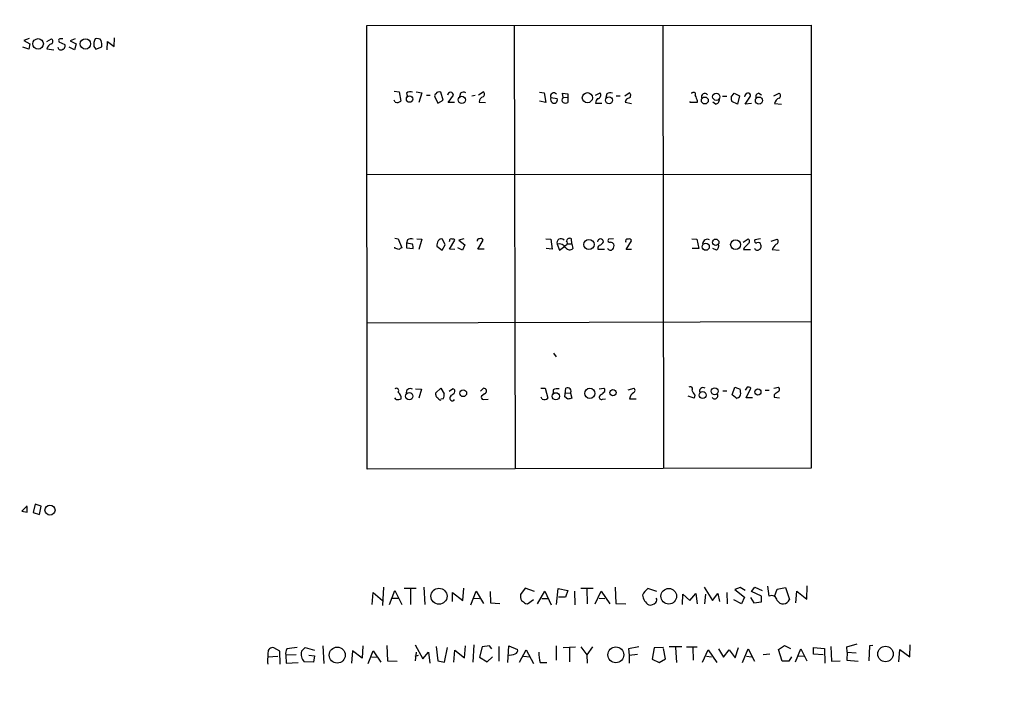
# Model space of a CAD drawing. Extents: x 2 to 391111, y -195217 to 195777.
# Drawn here: x 852 to 1021, y 336 to 449 of the extents above; entities that cross this region are included whole.
import ezdxf

# ---------------------------------------------------------------- set-up
doc = ezdxf.new("R2010")
doc.units = 0
doc.header["$MEASUREMENT"] = 0
doc.layers.add('MAIN', color=5, linetype='CONTINUOUS')

msp = doc.modelspace()

# ---------------------------------------------------------------- linework, layer by layer
at = {"layer": 'MAIN'}
for p, q in [((911.098, 448.3947), (987.3827, 448.4793)), ((911.1827, 372.2793), (911.098, 448.3947)), ((936.4133, 448.3947), (936.5827, 372.364)), ((961.898, 448.4793), (962.0673, 372.4487)), ((987.3827, 448.4793), (987.3827, 372.4487)), ((853.186, 446.1933), (852.2547, 445.8547)), ((856.234, 445.6853), (856.996, 446.1087)), ((861.06, 446.1087), (860.2133, 445.77)), ((867.7487, 444.8387), (867.8333, 446.278)), ((853.1013, 444.3307), (852.0853, 444.6693)), ((852.2547, 445.8547), (853.2707, 445.262)), ((853.2707, 445.262), (853.1013, 444.3307)), ((858.266, 445.77), (858.266, 445.6007)), ((858.266, 445.6007), (859.282, 445.1773)), ((860.9753, 444.246), (860.044, 444.6693)), ((860.2133, 445.77), (861.2293, 445.262)), ((861.2293, 445.262), (860.9753, 444.246)), ((864.2773, 444.8387), (864.616, 444.3307)), ((864.616, 444.3307), (865.632, 444.754)), ((866.5633, 444.246), (866.648, 445.6853)), ((866.648, 445.6853), (867.7487, 444.8387)), ((856.234, 444.4153), (857.4193, 444.246)), ((915.8393, 437.134), (916.686, 437.0493)), ((916.686, 437.0493), (916.94, 435.4407)), ((917.956, 436.7953), (918.1253, 436.2027)), ((919.5647, 437.0493), (920.5807, 436.88)), ((920.5807, 436.88), (920.0727, 435.1867)), ((921.3427, 436.4567), (922.02, 436.4567)), ((922.782, 436.2027), (923.29, 435.102)), ((924.2213, 435.61), (923.798, 436.9647)), ((925.068, 435.1867), (925.9993, 436.4567)), ((927.1847, 436.7953), (927.0153, 436.2027)), ((929.132, 436.372), (929.7247, 436.4567)), ((930.3173, 436.5413), (931.0793, 437.0493)), ((940.7313, 436.9647), (941.578, 436.88)), ((941.578, 436.88), (941.832, 435.1867)), ((942.6787, 436.0333), (943.7793, 435.864)), ((944.7953, 436.0333), (944.7107, 436.7953)), ((944.7107, 436.7953), (945.642, 436.7107)), ((944.7953, 436.0333), (945.642, 436.118)), ((945.642, 436.7107), (945.642, 436.118)), ((945.642, 436.118), (945.642, 435.1867)), ((950.3833, 436.4567), (951.1453, 436.88)), ((952.3307, 436.7107), (952.1613, 436.0333)), ((953.9393, 436.372), (954.6167, 436.372)), ((955.3787, 436.372), (956.1407, 436.88)), ((966.8087, 436.88), (966.978, 436.88)), ((972.1427, 436.2873), (972.9047, 436.2873)), ((973.6667, 436.118), (974.1747, 436.7953)), ((974.1747, 436.7953), (975.106, 436.372)), ((975.106, 436.372), (974.7673, 434.9327)), ((976.0373, 434.9327), (976.9687, 436.2873)), ((978.408, 436.7953), (978.8313, 436.5413)), ((980.948, 436.372), (981.8793, 436.7953)), ((916.0087, 435.2713), (915.8393, 435.61)), ((923.29, 435.102), (924.2213, 435.61)), ((926.1687, 435.1867), (925.068, 435.1867)), ((930.402, 435.2713), (931.5027, 435.1867)), ((941.832, 435.1867), (940.7313, 435.4407)), ((950.3833, 435.102), (951.484, 435.102)), ((955.548, 435.61), (955.4633, 435.2713)), ((955.4633, 435.2713), (956.564, 435.0173)), ((966.6393, 435.1867), (966.6393, 435.356)), ((967.8247, 435.1867), (966.6393, 435.1867)), ((967.8247, 435.5253), (967.8247, 435.1867)), ((970.9573, 434.9327), (970.534, 435.2713)), ((974.7673, 434.9327), (973.7513, 435.356)), ((977.138, 435.0173), (976.0373, 434.9327)), ((981.1173, 435.0173), (982.3027, 434.9327)), ((911.098, 422.8253), (987.3827, 422.91)), ((915.924, 411.9033), (916.5167, 411.8187)), ((916.5167, 411.8187), (917.1093, 410.2947)), ((918.1253, 411.6493), (917.956, 411.0567)), ((917.956, 411.0567), (917.956, 410.2947)), ((918.972, 410.8873), (917.956, 411.0567)), ((919.734, 411.8187), (920.5807, 411.734)), ((920.5807, 411.734), (920.0727, 409.956)), ((924.052, 409.8713), (924.56, 410.8027)), ((924.56, 410.8027), (924.1367, 411.734)), ((925.322, 411.48), (925.2373, 411.3107)), ((925.322, 410.0407), (926.2533, 411.5647)), ((927.7773, 411.8187), (926.9307, 411.5647)), ((926.9307, 411.5647), (927.9467, 410.8027)), ((927.9467, 410.8027), (927.5233, 409.8713)), ((930.148, 410.0407), (931.0793, 411.5647)), ((941.832, 411.8187), (942.6787, 411.734)), ((942.6787, 411.734), (942.9327, 410.0407)), ((943.7793, 410.8873), (944.2027, 409.8713)), ((945.3033, 410.718), (945.134, 410.5487)), ((945.5573, 410.972), (946.3193, 410.972)), ((946.3193, 410.972), (946.2347, 411.8187)), ((946.3193, 410.972), (946.4887, 410.1253)), ((953.4313, 411.8187), (952.5847, 411.734)), ((955.6327, 409.956), (956.564, 411.48)), ((966.8933, 411.8187), (967.74, 411.734)), ((967.74, 411.734), (968.0787, 410.1253)), ((975.6987, 411.226), (976.5453, 411.8187)), ((978.662, 411.8187), (977.7307, 411.6493)), ((980.5247, 411.3953), (981.5407, 411.734)), ((915.924, 410.21), (915.924, 410.3793)), ((916.6013, 409.956), (915.924, 410.21)), ((917.956, 410.2947), (919.0567, 410.1253)), ((923.1207, 410.5487), (924.052, 409.8713)), ((926.2533, 409.956), (925.322, 410.0407)), ((927.5233, 409.8713), (926.7613, 410.2947)), ((931.2487, 410.0407), (930.148, 410.0407)), ((942.9327, 410.0407), (941.9167, 410.1253)), ((944.2027, 409.8713), (945.134, 410.5487)), ((951.9073, 409.956), (950.8067, 409.956)), ((956.564, 409.956), (955.6327, 409.956)), ((968.0787, 410.1253), (966.978, 410.1253)), ((971.1267, 409.8713), (970.534, 410.1253)), ((975.868, 410.2947), (975.7833, 409.956)), ((975.7833, 409.956), (976.9687, 409.956)), ((980.694, 409.956), (981.8793, 409.8713)), ((987.3827, 397.5947), (911.1827, 397.3407)), ((943.1867, 392.176), (943.61, 391.5833)), ((919.48, 386.08), (920.496, 385.9953)), ((920.496, 385.9953), (920.0727, 384.4713)), ((922.9513, 385.4027), (923.798, 386.1647)), ((922.9513, 385.064), (922.9513, 385.4027)), ((923.798, 386.1647), (924.3907, 385.2333)), ((925.2373, 385.6567), (925.83, 386.08)), ((930.656, 385.6567), (931.164, 386.1647)), ((940.9853, 386.1647), (941.7473, 386.1647)), ((941.7473, 386.1647), (942.1707, 384.4713)), ((943.102, 385.9107), (943.102, 385.318)), ((945.134, 384.7253), (945.3033, 386.1647)), ((945.3033, 385.4027), (946.0653, 385.318)), ((946.0653, 385.318), (946.3193, 384.4713)), ((950.976, 386.08), (951.8227, 386.1647)), ((955.9713, 385.9107), (956.9873, 386.1647)), ((972.2273, 385.7413), (972.9047, 385.7413)), ((973.836, 385.064), (974.2593, 386.334)), ((974.2593, 386.334), (975.1907, 385.9953)), ((976.376, 386.334), (976.0373, 385.826)), ((976.2067, 384.556), (977.0533, 386.1647)), ((979.5087, 385.826), (980.186, 385.826)), ((980.948, 386.1647), (981.7947, 386.334)), ((916.178, 384.2173), (915.924, 384.556)), ((924.2213, 384.3867), (923.798, 384.302)), ((925.576, 384.9793), (925.4067, 384.7253)), ((931.3333, 385.2333), (930.8253, 384.81)), ((931.0793, 384.2173), (931.926, 384.302)), ((941.2393, 384.302), (941.07, 384.6407)), ((945.642, 384.302), (945.134, 384.7253)), ((951.23, 385.064), (951.0607, 384.81)), ((951.5687, 384.302), (952.0767, 384.3867)), ((956.2253, 384.3867), (957.326, 384.3867)), ((967.3167, 384.4713), (966.3007, 384.81)), ((967.4013, 384.9793), (967.3167, 384.4713)), ((974.6827, 384.3867), (973.836, 385.064)), ((977.3073, 384.556), (976.2067, 384.556)), ((981.0327, 385.064), (981.0327, 384.6407)), ((981.0327, 384.6407), (981.964, 384.556)), ((987.3827, 372.4487), (911.1827, 372.2793)), ((852.8473, 366.014), (851.916, 365.0827)), ((851.916, 365.0827), (852.8473, 364.9133)), ((852.8473, 364.9133), (852.8473, 365.8447)), ((854.202, 366.268), (853.8633, 364.8287)), ((855.218, 365.9293), (854.202, 366.268)), ((854.964, 364.49), (855.218, 365.9293)), ((853.8633, 364.8287), (854.964, 364.49)), ((913.9767, 352.044), (913.8073, 348.9113)), ((917.5327, 351.8747), (919.5647, 351.8747)), ((918.6333, 351.7053), (918.6333, 349.0807)), ((920.9193, 352.044), (921.0887, 349.0807)), ((927.608, 349.758), (927.7773, 351.8747)), ((938.276, 351.8747), (937.514, 350.774)), ((939.8847, 351.282), (938.276, 351.8747)), ((943.6947, 349.0807), (943.9487, 351.79)), ((943.9487, 351.79), (945.642, 351.4513)), ((947.8433, 351.8747), (949.96, 351.8747)), ((948.8593, 351.79), (948.944, 349.1653)), ((953.77, 352.044), (953.8547, 349.25)), ((960.882, 351.282), (959.358, 351.79)), ((969.01, 352.044), (970.4493, 349.758)), ((975.1907, 351.9593), (974.2593, 351.6207)), ((974.2593, 351.6207), (975.9527, 350.3507)), ((976.0373, 351.4513), (975.1907, 351.9593)), ((977.138, 351.282), (977.7307, 352.044)), ((977.7307, 352.044), (979.0007, 351.4513)), ((980.186, 350.52), (979.932, 352.2133)), ((981.1173, 350.4353), (981.5407, 351.7053)), ((981.5407, 351.7053), (982.98, 351.9593)), ((982.98, 351.9593), (983.6573, 349.9273)), ((986.6207, 350.012), (986.7053, 352.298)), ((912.0293, 349.0807), (912.1987, 351.1127)), ((912.1987, 351.1127), (913.8073, 349.758)), ((914.9927, 349.0807), (915.924, 351.4513)), ((915.5007, 350.1813), (916.5167, 350.1813)), ((915.924, 351.4513), (917.1093, 349.0807)), ((925.83, 349.5887), (925.83, 351.1127)), ((925.83, 351.1127), (927.608, 349.758)), ((928.9627, 348.996), (929.894, 351.3667)), ((929.4707, 350.1813), (930.4867, 350.0967)), ((929.894, 351.3667), (931.164, 349.25)), ((932.2647, 351.282), (932.3493, 349.3347)), ((938.6993, 349.1653), (939.7153, 349.9273)), ((940.3927, 349.1653), (941.6627, 351.3667)), ((941.1547, 350.0967), (942.2553, 350.0967)), ((941.6627, 351.3667), (942.7633, 348.996)), ((945.2187, 350.3507), (944.0333, 350.3507)), ((945.642, 351.4513), (945.2187, 350.3507)), ((946.7427, 351.3667), (946.8273, 348.996)), ((950.2987, 349.1653), (951.3147, 351.3667)), ((950.976, 350.1813), (951.992, 350.0967)), ((951.3147, 351.3667), (952.8387, 349.1653)), ((965.2847, 349.0807), (965.3693, 350.8587)), ((965.3693, 350.8587), (966.5547, 349.758)), ((966.5547, 349.758), (967.5707, 350.9433)), ((967.5707, 350.9433), (967.8247, 349.1653)), ((969.264, 350.8587), (969.0947, 349.1653)), ((970.4493, 349.758), (971.3807, 350.9433)), ((971.3807, 350.9433), (971.6347, 349.5887)), ((972.9047, 351.1127), (972.9893, 349.1653)), ((975.4447, 349.1653), (974.09, 349.8427)), ((975.9527, 350.3507), (975.4447, 349.1653)), ((976.9687, 350.266), (977.5613, 349.3347)), ((978.8313, 350.52), (977.138, 351.282)), ((978.8313, 349.504), (978.8313, 350.52)), ((984.758, 349.3347), (984.9273, 351.3667)), ((984.9273, 351.3667), (986.6207, 350.012)), ((932.3493, 349.3347), (933.958, 349.25)), ((938.3607, 349.25), (938.6993, 349.1653)), ((953.8547, 349.25), (955.548, 349.1653)), ((977.5613, 349.3347), (978.8313, 349.504)), ((896.1967, 341.0373), (895.1807, 341.63)), ((899.922, 341.0373), (900.5147, 341.7147)), ((900.5147, 341.7147), (902.1233, 341.2067)), ((903.5627, 341.9687), (903.732, 338.9207)), ((910.4207, 341.9687), (910.336, 339.852)), ((914.5693, 342.0533), (914.654, 339.4287)), ((919.3953, 342.138), (920.75, 339.7673)), ((923.036, 341.884), (923.29, 339.4287)), ((924.4753, 339.1747), (924.9833, 341.7147)), ((927.862, 339.9367), (928.0313, 341.9687)), ((929.4707, 342.138), (929.3013, 339.1747)), ((930.91, 341.7993), (930.4867, 340.0213)), ((932.18, 341.9687), (930.91, 341.7993)), ((932.6033, 341.4607), (932.18, 341.9687)), ((933.7887, 341.884), (933.7887, 339.344)), ((935.3127, 339.09), (935.482, 341.9687)), ((935.482, 341.9687), (937.006, 341.376)), ((943.61, 341.9687), (943.61, 339.5133)), ((944.7953, 341.7147), (946.912, 341.7993)), ((945.896, 341.7147), (945.896, 339.2593)), ((947.8433, 341.7993), (948.8593, 340.4447)), ((949.8753, 341.7993), (948.8593, 340.4447)), ((957.834, 341.7993), (956.056, 341.4607)), ((956.056, 341.4607), (956.1407, 340.36)), ((960.4587, 341.63), (960.12, 339.6827)), ((962.0673, 341.7147), (960.4587, 341.63)), ((962.406, 339.7673), (962.0673, 341.5453)), ((962.9987, 341.884), (965.2, 341.884)), ((964.0993, 341.7147), (964.2687, 339.09)), ((965.962, 341.7993), (967.8247, 341.7993)), ((967.0627, 341.7147), (967.1473, 339.5133)), ((971.4653, 341.4607), (972.312, 340.0213)), ((974.344, 339.9367), (974.9367, 341.7147)), ((975.614, 339.09), (976.5453, 341.4607)), ((976.5453, 341.4607), (977.646, 339.344)), ((981.7947, 341.376), (982.8107, 342.0533)), ((982.3873, 339.344), (981.7947, 341.376)), ((982.8107, 342.0533), (983.8267, 341.5453)), ((984.6733, 339.2593), (985.6047, 341.4607)), ((985.6047, 341.4607), (986.6207, 339.4287)), ((987.806, 340.5293), (987.806, 341.7147)), ((987.806, 341.7147), (989.6687, 341.5453)), ((989.6687, 341.5453), (989.7533, 339.0053)), ((990.7693, 341.884), (990.854, 339.344)), ((993.4787, 341.7993), (995.2567, 342.3073)), ((993.5633, 340.868), (993.4787, 341.7993)), ((997.3733, 341.9687), (997.2887, 339.4287)), ((997.966, 342.0533), (997.3733, 341.9687)), ((1002.4533, 339.2593), (1002.6227, 341.376)), ((1002.6227, 341.376), (1004.316, 340.106)), ((1004.316, 340.106), (1004.4007, 342.138)), ((894.1647, 340.7833), (894.1647, 340.0213)), ((894.1647, 340.106), (895.858, 340.1907)), ((896.2813, 338.836), (896.1967, 341.0373)), ((898.9907, 340.4447), (897.2127, 340.36)), ((897.2127, 340.36), (897.2973, 339.0053)), ((901.192, 340.36), (902.1233, 340.2753)), ((902.1233, 340.2753), (901.954, 339.1747)), ((908.6427, 341.122), (908.4733, 339.0053)), ((910.336, 339.852), (908.6427, 341.122)), ((911.352, 338.9207), (912.1987, 341.122)), ((911.9447, 340.106), (913.0453, 340.0213)), ((912.1987, 341.122), (913.5533, 339.1747)), ((919.5647, 340.868), (919.3953, 339.4287)), ((919.3953, 340.1907), (919.988, 340.36)), ((920.75, 339.7673), (921.6813, 340.868)), ((921.6813, 340.868), (921.9353, 339.0053)), ((926.084, 339.1747), (926.2533, 341.2067)), ((926.2533, 341.2067), (927.862, 339.9367)), ((930.4867, 340.0213), (931.7567, 339.2593)), ((931.7567, 339.2593), (932.688, 340.106)), ((937.3447, 339.1747), (938.4453, 341.2913)), ((938.022, 340.1907), (939.1227, 340.106)), ((938.4453, 341.2913), (939.7153, 338.9207)), ((948.8593, 340.4447), (948.944, 339.0053)), ((956.1407, 340.36), (957.58, 340.5293)), ((956.1407, 340.36), (956.1407, 339.0053)), ((960.12, 339.6827), (961.3053, 339.09)), ((961.3053, 339.09), (962.406, 339.7673)), ((968.756, 339.1747), (969.6873, 341.2913)), ((969.4333, 340.1907), (970.28, 340.106)), ((969.6873, 341.2913), (971.2113, 339.09)), ((972.312, 340.0213), (973.328, 341.2913)), ((973.328, 341.2913), (974.344, 339.9367)), ((976.2913, 340.1907), (977.138, 340.106)), ((980.2707, 340.5293), (979.17, 340.4447)), ((983.996, 340.106), (983.5727, 339.344)), ((985.0967, 340.2753), (986.1973, 340.1907)), ((989.4147, 340.4447), (987.806, 340.5293)), ((993.5633, 340.868), (993.4787, 339.5133)), ((993.5633, 340.868), (995.0873, 340.7833)), ((897.2973, 339.0053), (899.3293, 339.09)), ((901.954, 339.1747), (900.3453, 339.2593)), ((914.654, 339.4287), (916.3473, 339.344)), ((923.29, 339.4287), (924.4753, 339.1747)), ((940.9007, 339.09), (942.0013, 339.09)), ((983.5727, 339.344), (982.3873, 339.344)), ((990.854, 339.344), (992.378, 339.4287)), ((993.4787, 339.5133), (995.426, 339.344))]:
    msp.add_line(p, q, dxfattribs=at)
for centre, radius in [((195614.2463, 279.8939), 195497.0676), ((854.7053, 445.2585), 0.9089), ((862.8294, 445.2485), 0.8847), ((918.455, 435.7924), 0.5495), ((927.4274, 435.6486), 0.6198), ((948.9747, 436.0274), 0.8718), ((952.7042, 435.5879), 0.5921), ((969.134, 435.5462), 0.5955), ((971.0984, 436.1898), 0.6219), ((978.4239, 435.5294), 0.6148), ((949.2496, 410.8434), 0.8802), ((969.2933, 410.4502), 0.6083), ((970.9976, 411.2127), 0.5576), ((974.4104, 410.8166), 0.8509), ((918.4139, 384.8152), 0.624), ((927.6787, 385.3144), 0.5791), ((943.5703, 384.7978), 0.6182), ((949.3965, 385.3019), 0.8754), ((953.3589, 385.4334), 0.5361), ((968.7628, 385.0057), 0.5931), ((970.825, 385.6599), 0.5902), ((978.2463, 385.5359), 0.5208), ((856.7516, 365.2734), 0.8612), ((923.5108, 350.4895), 1.3766), ((962.946, 350.4919), 1.3406), ((906.05, 340.3909), 1.3756), ((953.8641, 340.426), 1.3608), ((1000.1411, 340.5771), 1.3305)]:
    msp.add_circle(centre, radius, dxfattribs=at)
for centre, radius, start, end in [((856.7702, 445.6854), 0.4798, 298.071082, 61.923298), ((858.4353, 445.897), 0.2117, 90, 216.875312), ((858.6893, 319.1088), 127.0002, 89.885409, 90.114591), ((866.0275, 445.1491), 1.7775, 147.325588, 190.056902), ((864.8699, 445.3043), 0.8728, 39.094496, 112.827922), ((857.3699, 444.1593), 1.1644, 108.730606, 167.299334), ((858.6146, 444.7364), 0.5221, 187.382215, 309.01455), ((858.7952, 444.881), 0.5699, 285.062887, 31.327573), ((862.2874, 445.0502), 3.3577, 354.939051, 13.862835), ((918.5805, 436.1815), 0.8756, 63.440802, 135.495074), ((923.248, 436.3296), 0.483, 127.902035, 195.233269), ((923.5133, 436.3755), 0.6544, 64.21028, 149.186405), ((925.4914, 436.4567), 0.5049, 0, 180), ((927.7245, 436.0227), 0.9425, 65.455419, 124.941222), ((931.3265, 435.311), 0.9253, 105.494612, 182.458892), ((930.8536, 436.626), 0.4797, 298.066164, 61.933836), ((943.229, 436.2571), 0.5941, 38.384183, 202.130949), ((943.5108, 435.8216), 0.8587, 165.725841, 227.680977), ((945.2187, 435.61), 0.5987, 135.006767, 224.993233), ((950.6827, 436.4766), 0.6138, 273.670654, 41.089329), ((952.8703, 435.9384), 0.9422, 65.434251, 124.9417), ((956.7144, 434.4079), 1.675, 103.971531, 134.136456), ((955.8213, 436.3759), 0.5968, 324.96787, 57.641471), ((967.1897, 436.5837), 0.3642, 324.455006, 125.544994), ((1179.3431, 520.6288), 227.997, 201.688003, 201.917172), ((969.137, 436.1725), 0.5941, 38.376623, 202.130949), ((975.2331, 435.9062), 1.5806, 172.299482, 200.370222), ((976.5399, 436.2134), 0.5873, 97.750666, 181.043932), ((976.6089, 436.4355), 0.3891, 337.613458, 112.386542), ((978.4979, 436.1657), 0.6361, 98.12628, 199.947705), ((981.6536, 436.372), 0.4797, 298.066164, 61.933836), ((916.3473, 436.0544), 0.8532, 246.617111, 314.002744), ((943.2606, 435.6446), 0.5632, 234.39373, 22.927416), ((945.2187, 436.2024), 1.1004, 247.370923, 292.624271), ((951.3491, 435.129), 0.9662, 130.47072, 181.601349), ((970.908, 435.6665), 0.7354, 273.843613, 8.823167), ((982.2303, 434.8841), 1.121, 108.247455, 173.175497), ((918.6651, 410.8765), 0.9427, 65.45494, 124.934259), ((917.4885, 410.3367), 1.5824, 352.322568, 20.362373), ((925.5767, 410.3791), 2.4619, 153.43703, 176.04969), ((923.8827, 411.2259), 0.5681, 63.43946, 153.425927), ((925.5759, 411.5365), 0.2602, 49.379598, 192.545532), ((925.9146, 411.3952), 0.3787, 26.585347, 116.55152), ((930.3879, 411.4941), 0.3393, 73.071082, 196.928918), ((930.6984, 411.4942), 0.3874, 10.48609, 123.119959), ((944.4244, 411.1342), 0.6907, 38.547121, 200.943416), ((944.1373, 409.5521), 1.3824, 32.492173, 105.009378), ((945.1138, 411.1248), 0.4487, 294.977557, 52.333315), ((945.9384, 411.3318), 0.57, 58.677654, 164.930019), ((951.23, 411.3106), 0.505, 0.011346, 179.988654), ((951.3148, 410.21), 0.5681, 116.574073, 206.56054), ((950.7574, 411.7479), 1.0736, 286.409417, 335.970322), ((952.8175, 411.5223), 0.3147, 137.717737, 289.650149), ((952.9374, 410.5627), 0.6634, 29.292832, 91.217773), ((952.585, 410.6333), 0.965, 322.117206, 15.260326), ((955.88, 411.3797), 0.3659, 75.54976, 204.841863), ((956.183, 411.4094), 0.3875, 10.497939, 123.11188), ((969.5873, 410.893), 0.835, 64.917199, 174.571377), ((970.661, 410.5909), 0.8572, 302.909535, 20.229811), ((1145.5315, 241.3085), 239.462, 134.885408, 135.114592), ((976.3195, 411.3954), 0.4798, 298.071082, 61.923298), ((977.9635, 411.4376), 0.3147, 137.717737, 289.650149), ((978.281, 410.7179), 0.4734, 10.320003, 116.565051), ((978.2386, 410.5487), 0.5681, 296.574073, 26.56054), ((982.7402, 409.1798), 2.1885, 128.719095, 159.226395), ((981.2442, 411.353), 0.4828, 285.265529, 52.109403), ((1001.5225, 283.137), 152.6259, 123.578058, 123.807262), ((945.973, 410.7488), 0.8091, 214.139814, 309.594323), ((952.9374, 410.4358), 0.5689, 203.38772, 316.011332), ((978.1091, 410.3242), 0.477, 193.852697, 323.533706), ((916.178, 385.7413), 0.4234, 323.132809, 126.867191), ((915.9058, 384.5378), 1.129, 352.309113, 57.243125), ((918.5873, 385.3751), 0.7299, 58.189344, 191.20217), ((925.2373, 386.08), 1.1516, 287.103826, 323.975919), ((925.8299, 385.6566), 0.4234, 323.151755, 89.986468), ((931.2212, 385.694), 0.4742, 283.67575, 96.928676), ((943.8639, 384.4715), 1.6284, 81.022983, 117.896356), ((945.5902, 385.6566), 0.5835, 324.522829, 119.451359), ((950.891, 386.1652), 1.1522, 287.110772, 323.960562), ((951.5685, 385.826), 0.4235, 306.888839, 53.111161), ((957.4741, 384.2879), 1.2527, 117.137785, 175.476412), ((956.7131, 385.8095), 0.4487, 294.989129, 52.333315), ((966.6534, 386.0941), 0.3598, 311.822669, 138.177331), ((1178.8184, 512.4003), 246.8467, 210.848166, 211.077353), ((968.8176, 385.6566), 0.6236, 54.554163, 204.02499), ((972.9046, 385.3181), 2.3843, 353.882192, 16.500607), ((976.5877, 385.7415), 0.6292, 42.268789, 109.661787), ((1108.3592, 216.0091), 211.6403, 126.756633, 126.985837), ((981.5205, 385.9788), 0.4487, 294.977557, 52.333315), ((916.1358, 386.6287), 2.4118, 271.002586, 291.627156), ((923.4001, 384.9963), 0.4539, 171.421795, 255.960695), ((923.9144, 384.7889), 0.6664, 200.455419, 259.941222), ((923.0361, 385.0641), 1.3651, 330.249913, 7.11981), ((925.7955, 384.4831), 0.4581, 148.079472, 324.540822), ((931.1499, 384.5983), 0.3875, 146.88812, 259.502061), ((941.578, 385.0855), 0.8535, 246.621606, 313.979428), ((988.313, 215.0324), 174.5652, 103.919694, 104.148837), ((951.3993, 384.6406), 0.3786, 153.421413, 296.578587), ((970.8304, 384.8947), 0.5304, 208.608736, 28.613908), ((974.6934, 385.1432), 0.5873, 268.956068, 352.249334), ((962.194, 348.4462), 4.3845, 130.302505, 149.229875), ((938.8684, 350.4776), 1.3865, 167.655866, 211.266381), ((960.8933, 351.0882), 2.4986, 189.186373, 236.85943), ((960.2275, 349.8589), 0.6547, 317.822852, 29.501727), ((980.5741, 349.6248), 0.9757, 7.846092, 113.438391), ((982.5567, 350.3715), 1.1869, 211.125199, 338.021094), ((1065.0219, 518.8539), 211.6803, 233.018223, 233.247406), ((959.7389, 350.2749), 1.2963, 260.605256, 318.696819), ((894.9485, 340.8757), 0.7892, 72.889799, 186.723409), ((898.9476, 340.6565), 1.7601, 152.811845, 189.698335), ((961.7699, -102.9049), 449.0062, 98.015504, 98.24469), ((936.3952, 341.2167), 0.6312, 287.280921, 14.617437), ((896.1541, 339.4286), 2.0758, 163.409678, 196.587676), ((901.6815, 340.5168), 1.8349, 163.520588, 223.262022), ((935.7362, 342.116), 1.7241, 255.780796, 299.40482), ((945.1392, 340.6026), 4.5003, 176.61911, 199.640036)]:
    msp.add_arc(centre, radius, start, end, dxfattribs=at)

doc.saveas('drawing.dxf')
